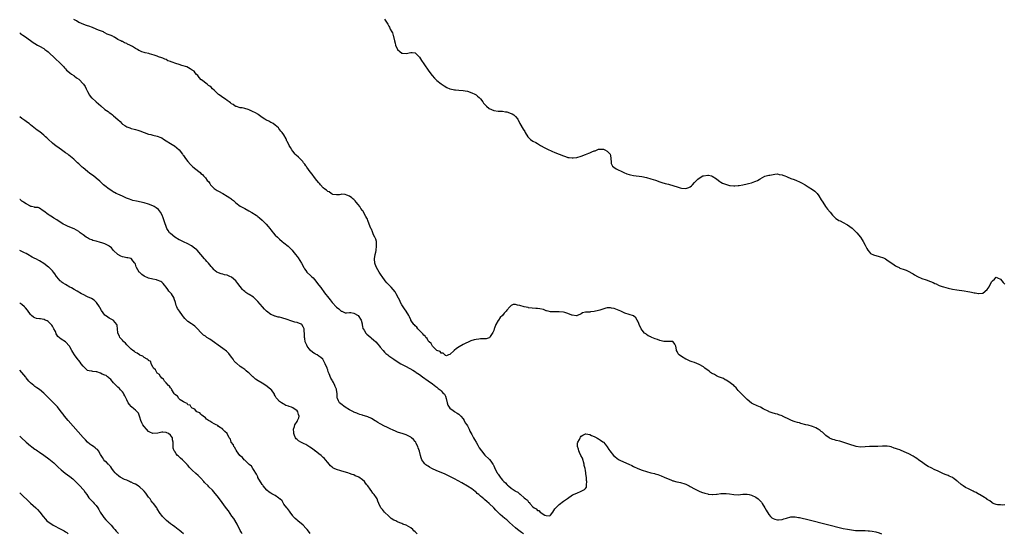
# Model space of a CAD drawing. Units: inches. Extents: x 2628000 to 2631000, y 1491000 to 1494000.
# Drawn here: x 2628000 to 2628451, y 1493371 to 1493607 of the extents above; entities that cross this region are included whole.
import ezdxf

# ---------------------------------------------------------------- set-up
doc = ezdxf.new("R2010")
doc.units = ezdxf.units.IN
doc.header["$MEASUREMENT"] = 0
doc.layers.add('LD26281491_10ft', color=111, linetype='Continuous')

msp = doc.modelspace()

# ---------------------------------------------------------------- linework, layer by layer
at = {"layer": 'LD26281491_10ft'}
for points, elevation in [([(2628451, 1493384.32), (2628449.85, 1493384.15), (2628449, 1493384.27), (2628447.61, 1493384.39), (2628447, 1493384.53), (2628445.7, 1493385), (2628445.25, 1493385.25), (2628445, 1493385.33), (2628444.1, 1493386.1), (2628443, 1493386.72), (2628442.85, 1493386.85), (2628441, 1493388.07), (2628439.42, 1493389), (2628439.17, 1493389.17), (2628439, 1493389.23), (2628437.92, 1493389.92), (2628437, 1493390.34), (2628436.58, 1493390.58), (2628434.33, 1493391.67), (2628433, 1493392.34), (2628431.92, 1493393), (2628431, 1493393.63), (2628429.42, 1493395), (2628429.21, 1493395.21), (2628429, 1493395.37), (2628427.76, 1493396.24), (2628427, 1493396.79), (2628425.53, 1493397.53), (2628425, 1493397.73), (2628424.13, 1493398.13), (2628423, 1493398.56), (2628420.17, 1493399.83), (2628419, 1493400.37), (2628417.23, 1493401.23), (2628415.91, 1493401.91), (2628414.66, 1493402.66), (2628413.5, 1493403.5), (2628411.54, 1493405), (2628411.22, 1493405.22), (2628409.99, 1493405.99), (2628409, 1493406.56), (2628407, 1493407.67), (2628405, 1493408.64), (2628403.31, 1493409.31), (2628403, 1493409.45), (2628401.81, 1493409.81), (2628401, 1493410.21), (2628400.31, 1493410.31), (2628399, 1493410.89), (2628398.88, 1493410.88), (2628398.21, 1493411), (2628397.15, 1493411.15), (2628397, 1493411.22), (2628396.76, 1493411.24), (2628395, 1493411.14), (2628392.94, 1493411.06), (2628391, 1493411.12), (2628389.06, 1493411.06), (2628387, 1493410.84), (2628385, 1493410.74), (2628383, 1493411.05), (2628381.52, 1493411.52), (2628381, 1493411.65), (2628380.09, 1493411.91), (2628376.92, 1493413), (2628375.45, 1493413.45), (2628373.84, 1493413.84), (2628373, 1493414.08), (2628372.25, 1493414.25), (2628371, 1493414.73), (2628370.82, 1493414.82), (2628370.59, 1493415), (2628369, 1493416.06), (2628368.15, 1493417), (2628367.55, 1493417.55), (2628367, 1493417.88), (2628366.42, 1493418.42), (2628365.51, 1493419), (2628365.22, 1493419.22), (2628364.44, 1493419.56), (2628363, 1493420.26), (2628361, 1493420.78), (2628359.9, 1493421), (2628357.62, 1493421.62), (2628357, 1493421.83), (2628356.05, 1493422.05), (2628355, 1493422.43), (2628354.52, 1493422.52), (2628353.31, 1493423), (2628353, 1493423.14), (2628352.67, 1493423.33), (2628349.28, 1493425), (2628349, 1493425.17), (2628347.58, 1493425.58), (2628347, 1493425.8), (2628345.96, 1493425.96), (2628344.42, 1493426.42), (2628343.15, 1493427), (2628343, 1493427.05), (2628340.36, 1493428.36), (2628339.09, 1493429), (2628337.62, 1493429.62), (2628337, 1493429.92), (2628336.24, 1493430.24), (2628334.98, 1493430.98), (2628333, 1493432.58), (2628331.77, 1493433.77), (2628331, 1493434.57), (2628330.56, 1493435), (2628329, 1493436.65), (2628327.98, 1493437.98), (2628327, 1493438.86), (2628326.94, 1493438.94), (2628326.88, 1493439), (2628324.13, 1493441), (2628323.49, 1493441.49), (2628323, 1493441.66), (2628322.19, 1493442.19), (2628319.98, 1493443), (2628319, 1493443.45), (2628318.02, 1493443.98), (2628317, 1493444.51), (2628316.7, 1493444.7), (2628316.31, 1493445), (2628315.61, 1493445.61), (2628313.64, 1493447), (2628313, 1493447.5), (2628311, 1493448.69), (2628309, 1493449.53), (2628307.87, 1493449.87), (2628307, 1493450.18), (2628305.12, 1493451), (2628305, 1493451.06), (2628303, 1493452.31), (2628301.97, 1493453), (2628301.53, 1493453.53), (2628301, 1493454.57), (2628300.74, 1493455), (2628300.64, 1493455.36), (2628300.34, 1493457), (2628299.91, 1493457.91), (2628299.17, 1493459), (2628299, 1493459.1), (2628297, 1493459.14), (2628296.88, 1493459.12), (2628295, 1493459.1), (2628294.88, 1493459.12), (2628293, 1493459.6), (2628292.02, 1493460.02), (2628291, 1493460.38), (2628289.46, 1493461), (2628289.15, 1493461.15), (2628289, 1493461.25), (2628287.79, 1493461.79), (2628287, 1493462.37), (2628286.6, 1493462.6), (2628286.09, 1493463), (2628285, 1493464.29), (2628284.5, 1493465), (2628283.56, 1493467), (2628283.4, 1493467.4), (2628283, 1493468.51), (2628282.71, 1493469), (2628282.04, 1493470.04), (2628281, 1493470.89), (2628280.94, 1493470.94), (2628279, 1493471.47), (2628277, 1493472.15), (2628275.2, 1493473), (2628272.21, 1493474.21), (2628271, 1493474.48), (2628270.55, 1493474.55), (2628269, 1493474.52), (2628268.4, 1493474.4), (2628267, 1493474), (2628265.53, 1493473.53), (2628265, 1493473.32), (2628263, 1493472.87), (2628261.27, 1493472.73), (2628261, 1493472.67), (2628259.33, 1493472.67), (2628259, 1493472.54), (2628257.69, 1493472.31), (2628257, 1493471.86), (2628256.46, 1493471.54), (2628255.18, 1493471), (2628255, 1493470.94), (2628254.96, 1493470.96), (2628253, 1493471.21), (2628252.72, 1493471.28), (2628251, 1493472), (2628249.59, 1493472.41), (2628249, 1493472.61), (2628247, 1493472.79), (2628245, 1493472.71), (2628243.22, 1493472.78), (2628243, 1493472.81), (2628242.01, 1493473), (2628241.24, 1493473.24), (2628241, 1493473.28), (2628239.75, 1493473.75), (2628238.12, 1493474.12), (2628237, 1493474.29), (2628236.35, 1493474.35), (2628233, 1493474.66), (2628232.73, 1493474.73), (2628231, 1493475), (2628229, 1493475.63), (2628227.83, 1493475.83), (2628227, 1493476.15), (2628225.91, 1493476.09), (2628225, 1493475.64), (2628224.64, 1493475.36), (2628224.44, 1493475), (2628223, 1493473.47), (2628222.68, 1493473), (2628221.8, 1493472.2), (2628220.97, 1493471), (2628219.91, 1493470.09), (2628219.19, 1493469), (2628219, 1493468.73), (2628217.91, 1493467), (2628217.33, 1493465.33), (2628217.19, 1493465), (2628217, 1493464.15), (2628216.68, 1493463.32), (2628215.43, 1493461.43), (2628215.11, 1493460.89), (2628215, 1493460.81), (2628213.54, 1493460.46), (2628213, 1493460.41), (2628211, 1493460.31), (2628210.2, 1493460.2), (2628209, 1493460.08), (2628208.12, 1493459.88), (2628206.6, 1493459.4), (2628205, 1493458.76), (2628204.52, 1493458.52), (2628203, 1493457.81), (2628201.21, 1493456.79), (2628200.03, 1493455.97), (2628198.91, 1493455.09), (2628197, 1493453.28), (2628196.34, 1493453), (2628195.34, 1493452.66), (2628195, 1493452.77), (2628194.92, 1493452.92), (2628194.62, 1493453), (2628193.82, 1493453.82), (2628193, 1493453.77), (2628192.53, 1493454.53), (2628191, 1493454.99), (2628189, 1493456.96), (2628188.32, 1493458.32), (2628187.44, 1493459), (2628187, 1493459.45), (2628186.48, 1493460.48), (2628185.94, 1493461), (2628185.64, 1493461.64), (2628185, 1493462.03), (2628184.63, 1493462.63), (2628184.21, 1493463), (2628183, 1493464.2), (2628182.27, 1493465), (2628181.79, 1493465.79), (2628181, 1493466.38), (2628180.74, 1493466.74), (2628180.51, 1493467), (2628179.12, 1493468.88), (2628179, 1493469.06), (2628178.4, 1493470.4), (2628178.09, 1493471), (2628176.95, 1493473), (2628176.2, 1493474.2), (2628175.59, 1493475), (2628175, 1493475.89), (2628174.38, 1493477), (2628173.97, 1493477.97), (2628173.47, 1493479), (2628172.34, 1493481), (2628171.85, 1493481.85), (2628170.93, 1493482.93), (2628170.03, 1493484.03), (2628169.09, 1493485), (2628168.1, 1493486.1), (2628167.33, 1493487), (2628165.89, 1493489), (2628165.55, 1493489.55), (2628164.52, 1493491), (2628163.31, 1493493), (2628162.67, 1493494.67), (2628162.53, 1493495), (2628162.41, 1493497), (2628162.76, 1493499), (2628163, 1493500.07), (2628163.15, 1493500.85), (2628163.4, 1493503), (2628163.31, 1493504.69), (2628163.28, 1493505), (2628163, 1493506.02), (2628162.72, 1493506.72), (2628162.64, 1493507), (2628162.05, 1493508.06), (2628161.69, 1493509), (2628161.48, 1493509.48), (2628161, 1493510.65), (2628160.8, 1493511), (2628160.23, 1493512.23), (2628159.93, 1493513), (2628159.33, 1493514.67), (2628159.18, 1493515.18), (2628159, 1493515.63), (2628158.5, 1493516.5), (2628157.14, 1493519), (2628157, 1493519.24), (2628156.17, 1493520.17), (2628155.68, 1493521), (2628155, 1493521.9), (2628154.1, 1493523), (2628153.56, 1493523.56), (2628153, 1493524.23), (2628152.55, 1493524.55), (2628152.08, 1493525), (2628151, 1493525.77), (2628149.76, 1493526.24), (2628149, 1493526.46), (2628147.39, 1493526.61), (2628147, 1493526.52), (2628146.43, 1493526.43), (2628145, 1493526.3), (2628143.43, 1493526.57), (2628143, 1493526.73), (2628142.56, 1493527), (2628141.72, 1493527.72), (2628141, 1493527.95), (2628140.49, 1493528.49), (2628139.76, 1493529), (2628139, 1493529.64), (2628137.74, 1493531), (2628137.41, 1493531.41), (2628137, 1493531.8), (2628136.06, 1493533), (2628135, 1493534.27), (2628133.88, 1493535.88), (2628133, 1493536.9), (2628131.49, 1493539), (2628131.3, 1493539.3), (2628131, 1493539.69), (2628130.47, 1493540.47), (2628130, 1493541), (2628129.59, 1493541.59), (2628127.59, 1493543.59), (2628126.56, 1493544.56), (2628126.13, 1493545), (2628125, 1493546.37), (2628124.52, 1493547), (2628123.98, 1493547.98), (2628123.32, 1493549), (2628122.62, 1493550.62), (2628122.37, 1493551), (2628122.04, 1493552.04), (2628121, 1493553.83), (2628120.14, 1493555), (2628119.56, 1493555.56), (2628118.7, 1493556.7), (2628118.42, 1493557), (2628117, 1493558.29), (2628116.07, 1493559), (2628115.38, 1493559.38), (2628115, 1493559.54), (2628114.05, 1493560.05), (2628113, 1493560.55), (2628112.71, 1493560.71), (2628112.3, 1493561), (2628111, 1493561.85), (2628109.2, 1493563.2), (2628109, 1493563.3), (2628107.98, 1493563.98), (2628106.61, 1493564.62), (2628105.66, 1493565), (2628105.22, 1493565.22), (2628105, 1493565.3), (2628104.55, 1493565.45), (2628103, 1493565.9), (2628101.83, 1493566.17), (2628101, 1493566.27), (2628099.23, 1493566.77), (2628099, 1493566.82), (2628098.66, 1493567), (2628097.71, 1493567.71), (2628097, 1493568.11), (2628096.55, 1493568.55), (2628095.87, 1493569), (2628095, 1493569.63), (2628094.26, 1493570.26), (2628092.94, 1493571), (2628091.82, 1493571.82), (2628091, 1493572.37), (2628090.65, 1493572.65), (2628089.64, 1493573.64), (2628089, 1493574.25), (2628088.29, 1493575), (2628087.63, 1493575.63), (2628087, 1493576.12), (2628086.48, 1493576.48), (2628085.8, 1493577), (2628083.2, 1493579), (2628083.09, 1493579.09), (2628082.1, 1493580.1), (2628081.5, 1493581), (2628081, 1493581.56), (2628080.34, 1493582.34), (2628079.83, 1493583), (2628079.33, 1493583.33), (2628079, 1493583.51), (2628078.08, 1493584.08), (2628076.52, 1493585), (2628074.3, 1493585.7), (2628073, 1493586.04), (2628071.43, 1493586.57), (2628071, 1493586.67), (2628070.25, 1493587), (2628069.28, 1493587.28), (2628069, 1493587.44), (2628067.81, 1493587.81), (2628067, 1493588.33), (2628066.48, 1493588.48), (2628065.58, 1493589), (2628065, 1493589.21), (2628063.59, 1493589.59), (2628063, 1493589.93), (2628061.59, 1493590.41), (2628059.49, 1493591), (2628059.07, 1493591.07), (2628057.44, 1493591.44), (2628057, 1493591.6), (2628055.87, 1493591.87), (2628055, 1493592.37), (2628054.5, 1493592.5), (2628053.88, 1493593), (2628053, 1493593.44), (2628051.72, 1493594.28), (2628051, 1493594.68), (2628050.49, 1493595), (2628049.41, 1493595.41), (2628049, 1493595.65), (2628047.98, 1493595.98), (2628047, 1493596.6), (2628046.69, 1493596.69), (2628046.34, 1493597), (2628045, 1493597.6), (2628043.4, 1493598.6), (2628043, 1493598.8), (2628042.67, 1493599), (2628041.45, 1493599.45), (2628041, 1493599.73), (2628040.03, 1493600.03), (2628039, 1493600.66), (2628038.74, 1493600.74), (2628038.32, 1493601), (2628037, 1493601.5), (2628036.12, 1493601.88), (2628035, 1493602.29), (2628033.35, 1493603), (2628031.59, 1493603.59), (2628031, 1493603.81), (2628030.11, 1493604.11), (2628029, 1493604.53), (2628028.65, 1493604.65), (2628027.92, 1493605), (2628027, 1493605.38), (2628025.95, 1493606.05), (2628024.75, 1493606.75)], 8020), ([(2628167, 1493606.82), (2628168.18, 1493605), (2628168.52, 1493604.52), (2628169, 1493603.63), (2628169.24, 1493603.24), (2628169.67, 1493602.33), (2628170.39, 1493601), (2628170.62, 1493600.62), (2628171, 1493599.35), (2628171.1, 1493599.1), (2628171.11, 1493598.89), (2628171.54, 1493597), (2628171.91, 1493595.91), (2628172.02, 1493595), (2628173.04, 1493593), (2628174.03, 1493592.03), (2628175, 1493591.33), (2628175.28, 1493591.28), (2628177, 1493591.09), (2628179, 1493591.62), (2628179.63, 1493591.63), (2628181, 1493591.41), (2628181.23, 1493591.23), (2628183, 1493589.4), (2628183.99, 1493587.99), (2628185, 1493586.44), (2628187.32, 1493583), (2628188.79, 1493581), (2628189.84, 1493579.84), (2628190.74, 1493579), (2628191, 1493578.78), (2628193, 1493577.24), (2628194.32, 1493576.32), (2628195.56, 1493575.56), (2628197, 1493574.91), (2628197.11, 1493574.89), (2628199, 1493574.46), (2628199.56, 1493574.44), (2628201, 1493574.31), (2628203, 1493574.19), (2628204.02, 1493573.98), (2628205, 1493573.83), (2628207, 1493573.12), (2628208.43, 1493572.43), (2628209, 1493572.12), (2628209.65, 1493571.65), (2628210.3, 1493571), (2628211, 1493570.37), (2628211.96, 1493569), (2628212.41, 1493568.41), (2628213.36, 1493567.36), (2628213.73, 1493567), (2628215, 1493565.89), (2628217, 1493564.94), (2628219, 1493564.75), (2628220.73, 1493564.73), (2628221, 1493564.76), (2628222.47, 1493564.47), (2628223, 1493564.43), (2628225, 1493563.69), (2628225.46, 1493563.46), (2628226.17, 1493563), (2628227, 1493562.25), (2628228.07, 1493561), (2628229, 1493558.98), (2628230.5, 1493556.5), (2628231.32, 1493555.32), (2628231.45, 1493555), (2628232.62, 1493553), (2628232.79, 1493552.79), (2628233, 1493552.62), (2628233.79, 1493551.79), (2628235, 1493551), (2628236.27, 1493550.27), (2628237, 1493549.89), (2628238.5, 1493549), (2628238.79, 1493548.79), (2628240.05, 1493548.05), (2628241, 1493547.61), (2628241.4, 1493547.4), (2628242.31, 1493547), (2628243, 1493546.67), (2628243.57, 1493546.43), (2628245, 1493545.79), (2628249, 1493544.18), (2628249.93, 1493543.93), (2628251, 1493543.53), (2628251.51, 1493543.51), (2628253, 1493543.28), (2628253.34, 1493543.34), (2628255, 1493543.54), (2628257, 1493544.12), (2628259, 1493544.85), (2628260.55, 1493545.45), (2628261, 1493545.64), (2628262, 1493546), (2628263, 1493546.5), (2628263.41, 1493546.59), (2628264.35, 1493547), (2628265, 1493547.23), (2628267, 1493547.29), (2628267.23, 1493547.23), (2628267.96, 1493547), (2628269, 1493546.38), (2628270.3, 1493545), (2628270.42, 1493544.42), (2628270.6, 1493543), (2628270.73, 1493541.27), (2628270.73, 1493541), (2628270.78, 1493540.78), (2628271.47, 1493539.47), (2628271.94, 1493539), (2628273, 1493538.28), (2628274.33, 1493537.67), (2628275, 1493537.34), (2628276.6, 1493536.6), (2628278.02, 1493536.02), (2628279, 1493535.71), (2628279.57, 1493535.57), (2628281, 1493535.3), (2628284.79, 1493534.79), (2628287, 1493534.33), (2628289, 1493533.77), (2628291.06, 1493533.06), (2628293, 1493532.34), (2628294.02, 1493532.02), (2628295.57, 1493531.57), (2628297, 1493531.23), (2628299.51, 1493530.5), (2628301, 1493529.96), (2628302.38, 1493529.62), (2628303, 1493529.44), (2628305, 1493529.28), (2628306.33, 1493529.67), (2628307, 1493529.96), (2628307.55, 1493530.45), (2628308.01, 1493531), (2628309, 1493531.97), (2628309.85, 1493533), (2628310.44, 1493533.56), (2628311, 1493533.98), (2628312.72, 1493535), (2628313, 1493535.12), (2628315, 1493535.37), (2628315.33, 1493535.33), (2628316.79, 1493535), (2628316.95, 1493534.95), (2628317, 1493534.93), (2628319, 1493533.64), (2628319.91, 1493533), (2628320.51, 1493532.51), (2628321, 1493532.21), (2628321.77, 1493531.77), (2628323.18, 1493531.18), (2628325, 1493530.71), (2628325.3, 1493530.7), (2628327, 1493530.52), (2628327.44, 1493530.56), (2628329, 1493530.61), (2628329.35, 1493530.65), (2628331.05, 1493530.95), (2628333, 1493531.4), (2628333.6, 1493531.6), (2628335, 1493531.93), (2628336.49, 1493532.49), (2628337, 1493532.64), (2628337.73, 1493533), (2628338.61, 1493533.39), (2628339, 1493533.67), (2628341.15, 1493534.85), (2628343, 1493535.38), (2628343.43, 1493535.43), (2628345, 1493535.74), (2628345.76, 1493535.76), (2628347, 1493535.92), (2628347.69, 1493535.69), (2628349, 1493535.56), (2628349.33, 1493535.33), (2628350.32, 1493535), (2628351, 1493534.75), (2628351.37, 1493534.63), (2628353, 1493533.92), (2628354.61, 1493533.39), (2628355.65, 1493533), (2628357, 1493532.32), (2628357.86, 1493531.86), (2628359.54, 1493531), (2628361, 1493530.03), (2628363, 1493528.78), (2628363.98, 1493527.98), (2628365.03, 1493527.03), (2628365.88, 1493525.88), (2628367, 1493524.1), (2628367.63, 1493523), (2628368.96, 1493521), (2628369.84, 1493519.84), (2628371, 1493518.35), (2628372.13, 1493517), (2628372.54, 1493516.54), (2628373, 1493516.15), (2628373.59, 1493515.59), (2628374.42, 1493515), (2628375, 1493514.67), (2628375.62, 1493514.38), (2628377, 1493513.68), (2628378.72, 1493512.72), (2628379, 1493512.59), (2628381.1, 1493511.1), (2628383, 1493509.3), (2628383.29, 1493509), (2628384.86, 1493507), (2628385.69, 1493505.69), (2628386.09, 1493505), (2628387, 1493503.27), (2628387.81, 1493501.81), (2628388.32, 1493501), (2628389, 1493500.07), (2628389.55, 1493499.55), (2628390.81, 1493498.81), (2628392.37, 1493498.37), (2628393, 1493498.23), (2628393.96, 1493497.96), (2628395, 1493497.62), (2628395.44, 1493497.44), (2628396.32, 1493497), (2628397, 1493496.64), (2628399, 1493495.22), (2628399.27, 1493495), (2628400.3, 1493494.3), (2628401, 1493493.88), (2628401.54, 1493493.54), (2628402.58, 1493493), (2628403, 1493492.84), (2628405, 1493492.12), (2628405.8, 1493491.8), (2628407, 1493491.27), (2628408.46, 1493490.46), (2628409, 1493490.11), (2628409.71, 1493489.71), (2628411, 1493488.92), (2628413, 1493488.09), (2628415, 1493487.45), (2628417, 1493486.68), (2628418.14, 1493486.14), (2628419, 1493485.76), (2628419.51, 1493485.51), (2628420.69, 1493485), (2628421, 1493484.87), (2628422.37, 1493484.37), (2628423, 1493484.16), (2628425, 1493483.62), (2628427, 1493483.2), (2628429, 1493482.87), (2628432.4, 1493482.4), (2628434.1, 1493482.1), (2628435, 1493481.9), (2628435.76, 1493481.76), (2628437, 1493481.45), (2628437.43, 1493481.43), (2628439, 1493481.09), (2628439.13, 1493481.13), (2628441, 1493481.25), (2628442.99, 1493483), (2628443.84, 1493484.16), (2628444.18, 1493485), (2628445, 1493486.69), (2628445.35, 1493487), (2628446.34, 1493487.66), (2628447, 1493488.67), (2628447.66, 1493488.34), (2628449, 1493487.79), (2628449.63, 1493487), (2628450.19, 1493486.19), (2628451, 1493485.47)], 8010), ([(2628000, 1493600.53), (2628000.33, 1493600.33), (2628001, 1493599.81), (2628001.5, 1493599.5), (2628002.16, 1493599), (2628004.96, 1493597.04), (2628006.24, 1493596.24), (2628007, 1493595.68), (2628008.19, 1493595), (2628009, 1493594.5), (2628011, 1493593.35), (2628011.5, 1493593), (2628012.35, 1493592.35), (2628013, 1493591.88), (2628013.47, 1493591.47), (2628014, 1493591), (2628015.54, 1493589.53), (2628016.11, 1493589), (2628016.55, 1493588.55), (2628018.28, 1493587), (2628019, 1493586.3), (2628020.21, 1493585), (2628020.56, 1493584.56), (2628021, 1493584.1), (2628021.5, 1493583.5), (2628022.08, 1493583), (2628023, 1493582.26), (2628023.68, 1493581.68), (2628024.76, 1493581), (2628024.91, 1493580.91), (2628025, 1493580.88), (2628026.04, 1493580.04), (2628027, 1493579.37), (2628027.19, 1493579.19), (2628029, 1493577.3), (2628029.23, 1493577), (2628029.94, 1493575.94), (2628030.41, 1493575), (2628031, 1493573.7), (2628031.97, 1493571.97), (2628032.78, 1493571), (2628032.87, 1493570.87), (2628033, 1493570.74), (2628035.01, 1493569), (2628036.02, 1493568.02), (2628037.08, 1493567.08), (2628039, 1493565.5), (2628040.48, 1493564.48), (2628041, 1493564.09), (2628041.67, 1493563.67), (2628042.49, 1493563), (2628043, 1493562.61), (2628044.92, 1493560.92), (2628045, 1493560.81), (2628045.96, 1493559.96), (2628046.76, 1493559), (2628047, 1493558.76), (2628048.07, 1493558.07), (2628049, 1493557.51), (2628050.43, 1493557), (2628051, 1493556.81), (2628052.46, 1493556.47), (2628053, 1493556.29), (2628054.03, 1493556.03), (2628055, 1493555.69), (2628057, 1493554.91), (2628059, 1493554.19), (2628060.03, 1493553.97), (2628061, 1493553.73), (2628063, 1493553.28), (2628064.58, 1493552.58), (2628065, 1493552.41), (2628065.85, 1493551.85), (2628067, 1493551.16), (2628069, 1493549.85), (2628070.54, 1493549), (2628070.81, 1493548.81), (2628071.93, 1493547.93), (2628072.95, 1493547), (2628074.49, 1493545), (2628074.69, 1493544.69), (2628075, 1493544.32), (2628075.53, 1493543.53), (2628075.97, 1493543), (2628077, 1493541.68), (2628078.23, 1493540.23), (2628079.24, 1493539.24), (2628082.01, 1493537), (2628082.58, 1493536.58), (2628083, 1493536.16), (2628083.62, 1493535.62), (2628084.15, 1493535), (2628085, 1493534.08), (2628085.84, 1493533), (2628086.4, 1493532.4), (2628087, 1493531.51), (2628087.4, 1493531), (2628089, 1493529.34), (2628089.42, 1493529), (2628090.37, 1493528.37), (2628091, 1493527.99), (2628093, 1493526.92), (2628095, 1493525.79), (2628096.22, 1493525), (2628096.68, 1493524.68), (2628097, 1493524.37), (2628097.81, 1493523.81), (2628098.66, 1493523), (2628099, 1493522.7), (2628101, 1493521.21), (2628101.3, 1493521), (2628102.39, 1493520.39), (2628103, 1493520.07), (2628104.87, 1493519), (2628106.28, 1493518.28), (2628108.22, 1493517), (2628108.7, 1493516.7), (2628109, 1493516.43), (2628109.81, 1493515.81), (2628111, 1493514.72), (2628112.86, 1493512.86), (2628113.81, 1493511.81), (2628114.48, 1493511), (2628115, 1493510.3), (2628115.58, 1493509.58), (2628116.09, 1493509), (2628117, 1493507.92), (2628117.96, 1493507), (2628118.51, 1493506.51), (2628119, 1493506.05), (2628120.19, 1493505), (2628121, 1493504.37), (2628122.85, 1493502.85), (2628123, 1493502.69), (2628123.88, 1493501.88), (2628124.67, 1493501), (2628125, 1493500.62), (2628126.26, 1493499), (2628127, 1493498.09), (2628127.45, 1493497.46), (2628129.02, 1493495), (2628130.12, 1493493), (2628130.45, 1493492.45), (2628131, 1493491.66), (2628131.52, 1493491), (2628133.31, 1493489.31), (2628133.58, 1493489), (2628134.3, 1493488.31), (2628135, 1493487.53), (2628137, 1493485.01), (2628137.83, 1493483.83), (2628138.46, 1493483), (2628139, 1493482.32), (2628139.53, 1493481.53), (2628141.48, 1493479), (2628142.19, 1493478.19), (2628143, 1493477.1), (2628145, 1493474.95), (2628146.13, 1493474.13), (2628147, 1493473.16), (2628147.12, 1493473.12), (2628147.42, 1493473), (2628149, 1493472.29), (2628149.63, 1493472.37), (2628151, 1493472.44), (2628151.58, 1493472.42), (2628153, 1493472.16), (2628155, 1493471.01), (2628156.28, 1493469), (2628156.73, 1493467.27), (2628156.81, 1493466.81), (2628157, 1493466.09), (2628157.17, 1493465.17), (2628157.25, 1493465), (2628157.72, 1493464.28), (2628158.49, 1493463), (2628159, 1493462.47), (2628159.77, 1493461.77), (2628160.72, 1493461), (2628161, 1493460.76), (2628161.99, 1493459.99), (2628163, 1493459.01), (2628163.92, 1493457.92), (2628164.65, 1493457), (2628165, 1493456.62), (2628166.35, 1493455), (2628167, 1493454.34), (2628167.69, 1493453.69), (2628168.49, 1493453), (2628169, 1493452.6), (2628169.92, 1493451.92), (2628171.23, 1493451), (2628172.32, 1493450.32), (2628174.53, 1493449), (2628177, 1493447.64), (2628179.97, 1493445.97), (2628181.22, 1493445.22), (2628181.54, 1493445), (2628183, 1493444.06), (2628184.42, 1493443), (2628187.07, 1493441.07), (2628189, 1493439.76), (2628190.57, 1493438.57), (2628191, 1493438.3), (2628191.58, 1493437.58), (2628192.5, 1493437), (2628193, 1493436.6), (2628193.67, 1493435.67), (2628194.51, 1493435), (2628194.7, 1493434.7), (2628195, 1493434.06), (2628195.32, 1493433), (2628195.64, 1493431), (2628196.01, 1493430.01), (2628196.61, 1493429), (2628197, 1493428.59), (2628198.4, 1493427.6), (2628199, 1493427.13), (2628199.24, 1493427), (2628200.3, 1493426.3), (2628201, 1493425.9), (2628201.47, 1493425.47), (2628201.97, 1493425), (2628203, 1493423.73), (2628203.43, 1493423), (2628203.94, 1493421.94), (2628204.66, 1493421), (2628205, 1493420.47), (2628205.77, 1493419), (2628206.13, 1493418.13), (2628207, 1493416.54), (2628207.76, 1493415), (2628208.19, 1493414.19), (2628209, 1493412.97), (2628209.72, 1493411.72), (2628210.41, 1493410.41), (2628211.35, 1493409), (2628213, 1493407.06), (2628215, 1493405.18), (2628215.11, 1493405.11), (2628215.63, 1493404.37), (2628216.65, 1493403), (2628216.77, 1493402.77), (2628217, 1493402.25), (2628217.43, 1493401.43), (2628217.58, 1493401), (2628218.55, 1493399), (2628218.72, 1493398.72), (2628219, 1493398.3), (2628219.95, 1493397), (2628220.43, 1493396.43), (2628221, 1493395.69), (2628221.65, 1493395), (2628222.35, 1493394.35), (2628223, 1493393.63), (2628223.4, 1493393.4), (2628223.74, 1493393), (2628225, 1493392.02), (2628226.45, 1493391), (2628226.79, 1493390.79), (2628227, 1493390.62), (2628228.1, 1493390.1), (2628229, 1493389.22), (2628229.17, 1493389.17), (2628229.29, 1493389), (2628231, 1493387.49), (2628231.54, 1493387), (2628232.41, 1493386.41), (2628233, 1493385.5), (2628233.36, 1493385.36), (2628233.54, 1493385), (2628235, 1493383.4), (2628235.48, 1493383), (2628236.48, 1493382.48), (2628237, 1493381.74), (2628237.67, 1493381.67), (2628238.22, 1493381), (2628240.36, 1493379.64), (2628241, 1493379.51), (2628242.7, 1493379.3), (2628243, 1493379.59), (2628244.06, 1493381), (2628245, 1493382.48), (2628245.44, 1493383), (2628246.22, 1493383.78), (2628247, 1493384.49), (2628249, 1493386.04), (2628250.72, 1493387.28), (2628253.15, 1493388.85), (2628255, 1493389.74), (2628257, 1493390.54), (2628257.93, 1493391), (2628258.63, 1493391.37), (2628259, 1493391.76), (2628259.51, 1493392.49), (2628259.53, 1493393), (2628259.42, 1493393.42), (2628259.63, 1493395), (2628259.47, 1493395.47), (2628259.44, 1493397), (2628259.34, 1493397.34), (2628259.18, 1493399), (2628259, 1493400.06), (2628258.82, 1493401), (2628258.42, 1493402.42), (2628258.37, 1493403), (2628257.63, 1493405.63), (2628256.96, 1493406.96), (2628256.36, 1493408.36), (2628256.05, 1493409), (2628255.89, 1493409.89), (2628255.39, 1493411), (2628255.39, 1493412.61), (2628255.51, 1493413), (2628256.22, 1493414.22), (2628256.62, 1493415), (2628256.74, 1493415.26), (2628257, 1493415.71), (2628257.8, 1493416.2), (2628259, 1493416.87), (2628259.14, 1493416.86), (2628261, 1493416.49), (2628261.84, 1493416.16), (2628263, 1493415.59), (2628264.15, 1493415), (2628264.7, 1493414.7), (2628265, 1493414.57), (2628265.93, 1493413.93), (2628267, 1493413.24), (2628267.3, 1493413), (2628268.11, 1493412.11), (2628268.93, 1493410.93), (2628269.73, 1493409.73), (2628270.13, 1493409), (2628271.85, 1493407), (2628272.45, 1493406.45), (2628273.57, 1493405.57), (2628274.48, 1493405), (2628275, 1493404.71), (2628278.94, 1493402.94), (2628280.29, 1493402.29), (2628281, 1493401.93), (2628283, 1493400.99), (2628285, 1493400.27), (2628287, 1493399.59), (2628289, 1493399.02), (2628290.62, 1493398.62), (2628291, 1493398.5), (2628292.19, 1493398.19), (2628293.65, 1493397.65), (2628295.01, 1493397), (2628298.44, 1493395.56), (2628299, 1493395.36), (2628299.3, 1493395.3), (2628300.3, 1493395), (2628300.87, 1493394.87), (2628301, 1493394.81), (2628302.54, 1493394.54), (2628303, 1493394.38), (2628304.09, 1493394.09), (2628305, 1493393.73), (2628305.52, 1493393.52), (2628306.53, 1493393), (2628307, 1493392.75), (2628309, 1493391.61), (2628310.14, 1493391), (2628311, 1493390.6), (2628312.14, 1493390.14), (2628313.63, 1493389.63), (2628315, 1493389.31), (2628315.26, 1493389.26), (2628317, 1493389.12), (2628317.12, 1493389.12), (2628319, 1493389.27), (2628319.27, 1493389.27), (2628321, 1493389.5), (2628321.46, 1493389.46), (2628323, 1493389.53), (2628323.45, 1493389.45), (2628325, 1493389.3), (2628327, 1493389.02), (2628329, 1493388.98), (2628331, 1493389.16), (2628333, 1493389.2), (2628334.01, 1493389), (2628335, 1493388.75), (2628337, 1493387.76), (2628338.12, 1493387), (2628338.59, 1493386.59), (2628339, 1493386.16), (2628339.55, 1493385.55), (2628339.91, 1493385), (2628341.15, 1493383), (2628341.81, 1493381.81), (2628343, 1493379.85), (2628343.78, 1493379), (2628344.4, 1493378.4), (2628345, 1493378.01), (2628345.73, 1493377.73), (2628347, 1493377.41), (2628347.44, 1493377.44), (2628349, 1493377.6), (2628349.9, 1493377.9), (2628351, 1493378.29), (2628353, 1493378.83), (2628354.82, 1493378.82), (2628355, 1493378.83), (2628356.53, 1493378.53), (2628357, 1493378.47), (2628361.4, 1493377.4), (2628377, 1493373.55), (2628379, 1493373.11), (2628380.81, 1493372.81), (2628382.63, 1493372.63), (2628384.56, 1493372.56), (2628387, 1493372.51), (2628388.45, 1493372.45), (2628389, 1493372.41), (2628390.28, 1493372.28), (2628391.95, 1493371.95), (2628393.45, 1493371.45), (2628394.49, 1493371)], 8030), ([(2628230.66, 1493371), (2628229.71, 1493371.71), (2628228.55, 1493372.55), (2628227.95, 1493373), (2628227, 1493373.81), (2628224.25, 1493376.25), (2628223.47, 1493377), (2628223, 1493377.4), (2628222.1, 1493378.1), (2628221.06, 1493379), (2628219.92, 1493379.92), (2628218.87, 1493381), (2628217.94, 1493381.94), (2628217.03, 1493383), (2628215, 1493384.96), (2628213.87, 1493385.87), (2628213, 1493386.67), (2628212.8, 1493386.8), (2628212.55, 1493387), (2628211, 1493388.31), (2628210.59, 1493388.59), (2628210.13, 1493389), (2628209.51, 1493389.51), (2628209, 1493390.07), (2628208.46, 1493390.46), (2628207, 1493391.69), (2628205, 1493392.93), (2628202.37, 1493394.37), (2628199, 1493396.17), (2628197.5, 1493397), (2628194.47, 1493398.47), (2628191, 1493399.94), (2628188.67, 1493401), (2628187.61, 1493401.61), (2628187, 1493402), (2628186.38, 1493402.38), (2628185.54, 1493403), (2628185.27, 1493403.27), (2628185, 1493403.68), (2628184.18, 1493405), (2628183.84, 1493405.84), (2628183.55, 1493407), (2628183, 1493408.94), (2628182.49, 1493410.49), (2628182.29, 1493411), (2628181.56, 1493412.44), (2628181.31, 1493413), (2628181.19, 1493413.19), (2628181, 1493413.38), (2628180.25, 1493414.25), (2628179.38, 1493415), (2628179, 1493415.28), (2628178.4, 1493415.6), (2628177, 1493416.41), (2628175.05, 1493417.05), (2628173.49, 1493417.49), (2628173, 1493417.59), (2628172.02, 1493418.03), (2628171, 1493418.46), (2628170.65, 1493418.65), (2628169.94, 1493419), (2628169.34, 1493419.34), (2628168.1, 1493419.9), (2628167, 1493420.43), (2628165, 1493421.45), (2628164.01, 1493422.01), (2628163, 1493422.63), (2628162.75, 1493422.75), (2628161, 1493423.81), (2628159.39, 1493424.61), (2628159, 1493424.79), (2628157.31, 1493425.31), (2628157, 1493425.42), (2628155.79, 1493425.79), (2628155, 1493425.96), (2628154.35, 1493426.35), (2628153, 1493426.8), (2628152.89, 1493426.89), (2628151, 1493427.88), (2628149, 1493429), (2628147, 1493430.55), (2628146.46, 1493431), (2628146, 1493432), (2628145.49, 1493433), (2628145.4, 1493433.4), (2628145.35, 1493435), (2628145.27, 1493435.27), (2628145.11, 1493437), (2628145, 1493437.34), (2628144.48, 1493438.48), (2628144.34, 1493439), (2628143.62, 1493440.38), (2628143.16, 1493441.16), (2628143, 1493441.5), (2628142.4, 1493442.4), (2628141.72, 1493444.28), (2628141.28, 1493445.28), (2628141, 1493446.16), (2628140.78, 1493446.78), (2628140.71, 1493447), (2628139.91, 1493449), (2628139.6, 1493449.6), (2628139, 1493450.69), (2628138.74, 1493451), (2628137.82, 1493451.82), (2628137, 1493452.51), (2628136.18, 1493453), (2628135.39, 1493453.39), (2628135, 1493453.67), (2628134.14, 1493454.14), (2628133, 1493455.21), (2628131.64, 1493457), (2628131.41, 1493457.41), (2628131, 1493458.46), (2628130.75, 1493459), (2628130.48, 1493460.48), (2628130.36, 1493461), (2628130.4, 1493462.4), (2628130.39, 1493463), (2628130.3, 1493463.7), (2628130.21, 1493465), (2628129.84, 1493465.84), (2628129.14, 1493467), (2628129.08, 1493467.08), (2628129, 1493467.13), (2628128.82, 1493467.18), (2628127, 1493467.89), (2628125.93, 1493468.07), (2628125, 1493468.33), (2628121.53, 1493469.53), (2628121, 1493469.68), (2628119.96, 1493469.96), (2628119, 1493470.25), (2628118.35, 1493470.36), (2628117, 1493470.74), (2628116.77, 1493470.77), (2628116.16, 1493471), (2628115, 1493471.51), (2628113, 1493473.03), (2628112.05, 1493474.05), (2628111.12, 1493475), (2628109, 1493477.44), (2628107.5, 1493479), (2628107, 1493479.42), (2628105, 1493480.68), (2628104.45, 1493481), (2628103.56, 1493481.56), (2628103, 1493482.06), (2628102.46, 1493482.46), (2628101.97, 1493483), (2628099.81, 1493485.81), (2628099, 1493486.91), (2628098.92, 1493487), (2628097, 1493488.57), (2628096.22, 1493489), (2628095.35, 1493489.35), (2628095, 1493489.54), (2628093.75, 1493489.75), (2628093, 1493490.03), (2628092.18, 1493490.18), (2628091, 1493490.55), (2628090.25, 1493491), (2628089.52, 1493491.52), (2628089, 1493491.94), (2628088.05, 1493493), (2628087.6, 1493493.6), (2628087, 1493494.22), (2628086.37, 1493495), (2628085.75, 1493495.75), (2628085, 1493496.52), (2628084.57, 1493497), (2628083, 1493499), (2628081.28, 1493501), (2628081.13, 1493501.13), (2628079.99, 1493501.99), (2628078.58, 1493503), (2628077, 1493503.9), (2628075, 1493504.88), (2628073.54, 1493505.54), (2628073, 1493505.81), (2628071, 1493506.94), (2628069, 1493508.59), (2628068.63, 1493509), (2628067.97, 1493509.97), (2628067.34, 1493511), (2628067, 1493511.86), (2628066.42, 1493513.58), (2628065.76, 1493515.77), (2628065.2, 1493517), (2628064.45, 1493518.46), (2628063.57, 1493519.57), (2628062.44, 1493520.44), (2628061.54, 1493521), (2628061, 1493521.28), (2628059, 1493522.14), (2628057, 1493522.74), (2628053.44, 1493523.44), (2628051.82, 1493523.82), (2628050.31, 1493524.31), (2628048.91, 1493524.91), (2628047, 1493525.79), (2628045, 1493526.6), (2628044.13, 1493527), (2628043.38, 1493527.38), (2628043, 1493527.6), (2628042.16, 1493528.16), (2628041, 1493528.89), (2628039, 1493530.5), (2628038.41, 1493531), (2628036.62, 1493532.62), (2628035, 1493534.01), (2628033.74, 1493535), (2628032.14, 1493536.14), (2628031, 1493537.03), (2628029, 1493538.7), (2628028.62, 1493539), (2628027.78, 1493539.78), (2628027, 1493540.56), (2628026.48, 1493541), (2628024.72, 1493542.72), (2628022.54, 1493544.54), (2628021.97, 1493545), (2628021, 1493545.67), (2628019.16, 1493547), (2628017, 1493548.51), (2628016.73, 1493548.72), (2628015, 1493550.1), (2628013, 1493551.9), (2628012.43, 1493552.43), (2628011.79, 1493553), (2628011, 1493553.68), (2628009.18, 1493555.18), (2628008.07, 1493556.07), (2628005, 1493558.46), (2628004.28, 1493559), (2628003.57, 1493559.57), (2628002.41, 1493560.41), (2628001.51, 1493561), (2628001, 1493561.35), (2628000.08, 1493562.08), (2628000, 1493562.15)], 8040), ([(2628182, 1493371), (2628181.47, 1493371.47), (2628181, 1493371.99), (2628180.45, 1493372.45), (2628179.94, 1493373), (2628179, 1493373.8), (2628177, 1493374.97), (2628175.48, 1493375.48), (2628175, 1493375.7), (2628174.03, 1493376.03), (2628173, 1493376.56), (2628172.69, 1493376.69), (2628172.16, 1493377), (2628171.36, 1493377.36), (2628170.12, 1493378.12), (2628169, 1493379.11), (2628167.09, 1493381), (2628166.11, 1493382.11), (2628165.4, 1493383), (2628164.38, 1493385), (2628164.02, 1493386.02), (2628163.62, 1493387), (2628163, 1493388.03), (2628162.59, 1493388.59), (2628162.36, 1493389), (2628161.65, 1493389.65), (2628160.86, 1493390.86), (2628160.82, 1493391), (2628160.5, 1493391.5), (2628159.44, 1493393), (2628159.22, 1493393.22), (2628159, 1493393.5), (2628158.3, 1493394.3), (2628157.81, 1493395), (2628157, 1493395.75), (2628155.23, 1493397), (2628155, 1493397.13), (2628153.66, 1493397.66), (2628153, 1493398), (2628152.24, 1493398.24), (2628151, 1493398.73), (2628150.2, 1493399), (2628148.6, 1493399.4), (2628147, 1493399.83), (2628145, 1493400.47), (2628143.96, 1493401), (2628143.34, 1493401.34), (2628143, 1493401.61), (2628142.26, 1493402.26), (2628141, 1493403.72), (2628139.98, 1493405), (2628139.53, 1493405.53), (2628139, 1493406.03), (2628138.53, 1493406.53), (2628137.97, 1493407), (2628137, 1493407.76), (2628135.24, 1493409), (2628135.12, 1493409.12), (2628135, 1493409.19), (2628134, 1493410), (2628132.76, 1493410.76), (2628132.32, 1493411), (2628131, 1493411.9), (2628130.26, 1493412.26), (2628129, 1493412.86), (2628128.64, 1493413), (2628127.65, 1493413.65), (2628127, 1493414.27), (2628126.57, 1493414.57), (2628126.26, 1493415), (2628125.85, 1493416.15), (2628125.52, 1493417), (2628125.51, 1493417.51), (2628125.4, 1493419), (2628125.76, 1493420.24), (2628126.03, 1493421), (2628127, 1493422.57), (2628127.24, 1493423), (2628127.75, 1493424.25), (2628127.92, 1493425), (2628127.66, 1493425.66), (2628127.34, 1493427), (2628127, 1493427.33), (2628125, 1493428.74), (2628124.51, 1493429), (2628123.37, 1493429.37), (2628123, 1493429.55), (2628121.88, 1493429.88), (2628121, 1493430.41), (2628120.55, 1493430.55), (2628119.92, 1493431), (2628119, 1493431.71), (2628117.74, 1493433), (2628117.39, 1493433.39), (2628117, 1493434.25), (2628116.7, 1493434.7), (2628116.6, 1493435), (2628115.21, 1493437), (2628115, 1493437.19), (2628114, 1493438), (2628112.64, 1493439), (2628111, 1493440), (2628109.17, 1493441.17), (2628107.98, 1493441.98), (2628107, 1493442.82), (2628106.9, 1493442.9), (2628106.8, 1493443), (2628105.82, 1493443.82), (2628105, 1493444.69), (2628104.67, 1493445), (2628103.72, 1493445.72), (2628103, 1493446.4), (2628102.6, 1493446.6), (2628102.15, 1493447), (2628101, 1493447.78), (2628099.19, 1493449.19), (2628099, 1493449.4), (2628098.2, 1493450.2), (2628097.68, 1493451), (2628097, 1493451.97), (2628095.68, 1493453.68), (2628095, 1493454.37), (2628094.67, 1493454.67), (2628093, 1493455.98), (2628087, 1493460.18), (2628085.75, 1493461), (2628085.31, 1493461.31), (2628085, 1493461.56), (2628084.13, 1493462.13), (2628083.3, 1493463), (2628083, 1493463.28), (2628081.47, 1493465), (2628081, 1493465.46), (2628080.12, 1493466.12), (2628079.15, 1493467), (2628079, 1493467.11), (2628078.67, 1493467.33), (2628077, 1493468.34), (2628075.63, 1493469.63), (2628075, 1493470.4), (2628074.57, 1493471), (2628073.1, 1493473), (2628072.29, 1493474.29), (2628071.97, 1493475), (2628071.69, 1493475.69), (2628071.33, 1493477), (2628070.73, 1493478.73), (2628070.65, 1493479), (2628069.43, 1493481), (2628069, 1493481.52), (2628068.3, 1493482.3), (2628067.83, 1493483), (2628067, 1493484.13), (2628066.25, 1493485), (2628065.7, 1493485.7), (2628065, 1493486.37), (2628064.61, 1493486.61), (2628063, 1493487.33), (2628062.6, 1493487.4), (2628061, 1493487.72), (2628059, 1493488.18), (2628057, 1493489.03), (2628055.9, 1493489.9), (2628055, 1493490.72), (2628054.72, 1493491), (2628053.55, 1493493), (2628053.4, 1493493.4), (2628053, 1493494.53), (2628052.87, 1493494.87), (2628052.77, 1493495), (2628051.83, 1493496.17), (2628051.21, 1493497), (2628051.1, 1493497.1), (2628051, 1493497.15), (2628049.54, 1493497.54), (2628049, 1493497.56), (2628047.86, 1493497.86), (2628047, 1493497.94), (2628046.32, 1493498.32), (2628045, 1493498.95), (2628043, 1493500.93), (2628042.05, 1493502.05), (2628040.92, 1493502.92), (2628040.79, 1493503), (2628039, 1493503.96), (2628037.66, 1493504.34), (2628037, 1493504.58), (2628035, 1493505.07), (2628033.49, 1493505.49), (2628033, 1493505.68), (2628032.01, 1493506.01), (2628031, 1493506.65), (2628030.75, 1493506.75), (2628030.45, 1493507), (2628029, 1493508.06), (2628027.67, 1493509), (2628027, 1493509.55), (2628025, 1493510.73), (2628023, 1493511.56), (2628021.95, 1493511.95), (2628021, 1493512.41), (2628020.59, 1493512.59), (2628019.92, 1493513), (2628017, 1493514.93), (2628015.7, 1493515.7), (2628015, 1493516.13), (2628013.44, 1493517), (2628013, 1493517.31), (2628011, 1493518.84), (2628010.68, 1493519), (2628009, 1493520.25), (2628008.53, 1493520.53), (2628007, 1493520.62), (2628006.78, 1493520.78), (2628005.34, 1493521), (2628005, 1493521.07), (2628004.89, 1493521.11), (2628003, 1493522.19), (2628001.68, 1493523), (2628001.32, 1493523.32), (2628001, 1493523.43), (2628000.16, 1493524.16), (2628000, 1493524.25)], 8050), ([(2628133, 1493371.21), (2628132.21, 1493372.21), (2628131.61, 1493373), (2628131, 1493373.7), (2628129.8, 1493375), (2628127.36, 1493377), (2628127.17, 1493377.17), (2628127, 1493377.27), (2628126.12, 1493378.12), (2628125.25, 1493379), (2628125, 1493379.28), (2628123.76, 1493381), (2628123.48, 1493381.48), (2628123, 1493381.97), (2628122.59, 1493382.59), (2628122.28, 1493383), (2628121, 1493384.66), (2628120.76, 1493385), (2628120.11, 1493386.11), (2628119.11, 1493387), (2628119, 1493387.12), (2628118.67, 1493387.33), (2628117, 1493388.58), (2628116.02, 1493389), (2628115.42, 1493389.42), (2628115, 1493389.62), (2628114.18, 1493390.18), (2628113.07, 1493391), (2628111.45, 1493393), (2628111.29, 1493393.29), (2628111, 1493393.59), (2628109.09, 1493396.91), (2628109, 1493397.08), (2628108.44, 1493398.44), (2628107, 1493400.56), (2628106.68, 1493401), (2628106.08, 1493402.08), (2628105, 1493402.83), (2628104.92, 1493402.92), (2628104.83, 1493403), (2628103, 1493404.77), (2628102.74, 1493405), (2628102.04, 1493406.04), (2628101, 1493406.78), (2628100.9, 1493406.9), (2628100.77, 1493407), (2628099.95, 1493408.05), (2628099.29, 1493409), (2628099.22, 1493409.22), (2628099, 1493409.5), (2628098.56, 1493410.56), (2628098.07, 1493411), (2628097.81, 1493411.81), (2628096.88, 1493413), (2628096.48, 1493414.48), (2628095.91, 1493415), (2628095.04, 1493417), (2628095, 1493417.06), (2628093.9, 1493417.9), (2628093, 1493418.9), (2628092.97, 1493418.97), (2628091, 1493420.2), (2628090.65, 1493420.65), (2628089.99, 1493421), (2628089, 1493421.45), (2628088.03, 1493422.03), (2628087, 1493422.6), (2628086.77, 1493422.77), (2628086.4, 1493423), (2628085.59, 1493423.59), (2628085, 1493424.14), (2628083.93, 1493425), (2628083.46, 1493425.46), (2628083, 1493425.85), (2628082.43, 1493426.43), (2628081.13, 1493427), (2628081, 1493427.12), (2628080.11, 1493428.11), (2628079, 1493428.59), (2628078.53, 1493429), (2628077.99, 1493429.99), (2628077, 1493430.2), (2628076.71, 1493430.71), (2628075.94, 1493431), (2628075, 1493431.59), (2628073.53, 1493432.47), (2628072.85, 1493433), (2628072.18, 1493434.18), (2628071, 1493434.89), (2628070.92, 1493435), (2628070.68, 1493435.32), (2628069.66, 1493437), (2628069.49, 1493437.49), (2628069, 1493437.86), (2628068.63, 1493438.63), (2628068.17, 1493439), (2628067, 1493440.26), (2628066.36, 1493441), (2628065.86, 1493441.86), (2628065, 1493442.37), (2628064.77, 1493442.77), (2628064.52, 1493443), (2628064.02, 1493444.02), (2628063, 1493444.68), (2628062.75, 1493445), (2628062.25, 1493446.25), (2628061.3, 1493447), (2628061, 1493447.48), (2628060.12, 1493449), (2628060.04, 1493450.04), (2628059, 1493450.45), (2628058.81, 1493450.81), (2628058.43, 1493451), (2628057, 1493451.9), (2628056.45, 1493452.45), (2628055, 1493452.87), (2628054.78, 1493453), (2628053.8, 1493453.8), (2628053, 1493454.14), (2628052.52, 1493454.53), (2628051.83, 1493455), (2628051, 1493455.71), (2628049.65, 1493457), (2628049.36, 1493457.36), (2628049, 1493457.66), (2628048.37, 1493458.37), (2628047.65, 1493459), (2628047.37, 1493459.37), (2628047, 1493459.72), (2628045.89, 1493461), (2628045.62, 1493461.62), (2628044.91, 1493463), (2628044.88, 1493463.12), (2628044.74, 1493465), (2628044.55, 1493466.55), (2628044.44, 1493467), (2628043, 1493468.79), (2628042.73, 1493469), (2628041.57, 1493469.57), (2628041, 1493469.93), (2628040.28, 1493470.28), (2628039.3, 1493471), (2628039, 1493471.26), (2628037.39, 1493473.39), (2628036.67, 1493474.67), (2628036.51, 1493475), (2628035.19, 1493477), (2628035, 1493477.22), (2628034.11, 1493478.11), (2628032.86, 1493478.86), (2628031, 1493479.69), (2628029, 1493480.67), (2628028.37, 1493481), (2628027.49, 1493481.49), (2628027, 1493481.82), (2628026.25, 1493482.25), (2628024.91, 1493483), (2628023.73, 1493483.73), (2628023, 1493484.09), (2628021, 1493485.21), (2628019.95, 1493485.95), (2628019, 1493486.57), (2628018.77, 1493486.77), (2628018.54, 1493487), (2628017, 1493488.77), (2628016.83, 1493489), (2628016.1, 1493490.1), (2628015.45, 1493491), (2628015, 1493491.51), (2628013.57, 1493493), (2628013.26, 1493493.26), (2628011, 1493494.92), (2628009, 1493496.1), (2628007.32, 1493497), (2628007, 1493497.19), (2628005.78, 1493497.78), (2628005, 1493498.29), (2628004.5, 1493498.5), (2628003.71, 1493499), (2628003, 1493499.42), (2628002.15, 1493499.85), (2628001, 1493500.41), (2628000, 1493500.81)], 8060), ([(2628101.87, 1493371), (2628101.57, 1493371.57), (2628101, 1493372.61), (2628099.53, 1493375.53), (2628097.99, 1493377.99), (2628097.19, 1493379.19), (2628095.54, 1493381.54), (2628094.7, 1493382.7), (2628091.54, 1493387), (2628090.44, 1493388.44), (2628089.55, 1493389.55), (2628088.27, 1493391), (2628086.62, 1493392.62), (2628086.26, 1493393), (2628084.62, 1493394.62), (2628084.32, 1493395), (2628083, 1493396.48), (2628082.5, 1493397), (2628081.73, 1493397.73), (2628080.66, 1493398.66), (2628079, 1493400.21), (2628078.21, 1493401), (2628077.63, 1493401.63), (2628077, 1493402.44), (2628076.72, 1493402.72), (2628076.5, 1493403), (2628075, 1493404.55), (2628074.52, 1493405), (2628073.66, 1493405.66), (2628073, 1493406.35), (2628072.63, 1493406.63), (2628072.31, 1493407), (2628071.62, 1493407.62), (2628071, 1493408.7), (2628070.79, 1493409), (2628070.28, 1493410.28), (2628070.22, 1493411), (2628070.27, 1493411.73), (2628070.21, 1493413), (2628070.03, 1493414.03), (2628069.89, 1493415), (2628069, 1493416.32), (2628068.08, 1493417), (2628067.34, 1493417.34), (2628067, 1493417.53), (2628065.57, 1493417.57), (2628065, 1493417.65), (2628063.21, 1493417.21), (2628061, 1493416.95), (2628059.63, 1493417.63), (2628059, 1493417.99), (2628058.01, 1493419), (2628057, 1493420.2), (2628056.39, 1493421), (2628055.96, 1493421.96), (2628055.41, 1493423), (2628055, 1493424.54), (2628054.85, 1493425), (2628054.33, 1493426.33), (2628053.8, 1493427), (2628053, 1493427.73), (2628052.3, 1493428.3), (2628051.17, 1493429.17), (2628051, 1493429.33), (2628050.22, 1493430.22), (2628049.71, 1493431), (2628049, 1493432.38), (2628048.71, 1493433), (2628048.21, 1493434.21), (2628047.71, 1493435), (2628047.48, 1493435.48), (2628047, 1493436.11), (2628046.16, 1493437), (2628045.63, 1493437.63), (2628045, 1493438.21), (2628044.6, 1493438.6), (2628044.14, 1493439), (2628043, 1493440.3), (2628042.31, 1493441), (2628041.76, 1493441.76), (2628041, 1493442.38), (2628040.7, 1493442.7), (2628040.22, 1493443), (2628039.52, 1493443.52), (2628039, 1493443.69), (2628037.76, 1493444.24), (2628037, 1493444.66), (2628035.25, 1493445.25), (2628035, 1493445.31), (2628033.44, 1493445.44), (2628033, 1493445.5), (2628031.74, 1493445.74), (2628031, 1493445.95), (2628030.46, 1493446.46), (2628029, 1493447.86), (2628028.2, 1493449), (2628027.69, 1493449.69), (2628027, 1493450.47), (2628026.77, 1493450.77), (2628025.13, 1493453), (2628024.28, 1493454.28), (2628023.9, 1493455), (2628023, 1493456.75), (2628022.83, 1493457), (2628021, 1493458.95), (2628019, 1493460.25), (2628017.47, 1493461.47), (2628017, 1493462.27), (2628016.69, 1493462.69), (2628016.33, 1493463.67), (2628015.69, 1493465), (2628015, 1493466.24), (2628014.7, 1493466.7), (2628014.48, 1493467), (2628013, 1493468.36), (2628012.59, 1493468.59), (2628011.65, 1493469), (2628011.21, 1493469.21), (2628011, 1493469.29), (2628009.51, 1493469.51), (2628009, 1493469.61), (2628007.76, 1493469.76), (2628007, 1493469.98), (2628006.36, 1493470.36), (2628005.48, 1493471), (2628005, 1493471.46), (2628003.52, 1493473.52), (2628002.62, 1493474.62), (2628002.26, 1493475), (2628001, 1493476.12), (2628000.49, 1493476.49), (2628000, 1493476.8)], 8070), ([(2628074.94, 1493371), (2628073.94, 1493371.94), (2628073, 1493372.72), (2628072.61, 1493373), (2628071, 1493374.26), (2628069.92, 1493375), (2628069, 1493375.67), (2628067.18, 1493377.18), (2628067, 1493377.34), (2628066.18, 1493378.18), (2628065.41, 1493379), (2628065, 1493379.51), (2628064.37, 1493380.37), (2628063, 1493382.52), (2628062.72, 1493383), (2628061.22, 1493385), (2628061, 1493385.25), (2628060.22, 1493386.22), (2628059.69, 1493387), (2628059, 1493387.9), (2628057.69, 1493389.69), (2628057, 1493390.57), (2628056.79, 1493390.79), (2628056.6, 1493391), (2628055, 1493392.48), (2628054.2, 1493393), (2628053, 1493393.72), (2628052.07, 1493394.07), (2628051, 1493394.71), (2628050.77, 1493394.77), (2628050.33, 1493395), (2628049, 1493395.59), (2628047.96, 1493395.96), (2628046.06, 1493397), (2628045.39, 1493397.39), (2628044.33, 1493398.33), (2628043.67, 1493399), (2628043, 1493399.93), (2628042.21, 1493401), (2628041.78, 1493401.78), (2628041, 1493402.56), (2628040.83, 1493402.83), (2628040.54, 1493403), (2628039.81, 1493403.81), (2628039, 1493404.27), (2628038.47, 1493405), (2628037.94, 1493405.94), (2628037.3, 1493407), (2628037, 1493407.39), (2628036.04, 1493409), (2628035.62, 1493409.62), (2628035, 1493410.02), (2628034.5, 1493410.5), (2628033.74, 1493411), (2628033, 1493411.56), (2628032.17, 1493412.17), (2628031.1, 1493413), (2628030.06, 1493414.06), (2628029, 1493415.21), (2628022.25, 1493423), (2628020.57, 1493425), (2628019.89, 1493425.89), (2628019.01, 1493427), (2628017.26, 1493429.26), (2628016.3, 1493430.3), (2628013.27, 1493433.27), (2628012.27, 1493434.27), (2628011.58, 1493435), (2628011, 1493435.52), (2628009, 1493437.19), (2628007.91, 1493437.91), (2628007, 1493438.6), (2628006.75, 1493438.75), (2628006.4, 1493439), (2628005, 1493440.22), (2628004.19, 1493441), (2628003, 1493442.49), (2628002.78, 1493442.78), (2628000.99, 1493444.99), (2628000.02, 1493446.02), (2628000, 1493446.05)], 8080), ([(2628000, 1493415.74), (2628000.83, 1493415), (2628003.02, 1493413.02), (2628005, 1493411.31), (2628005.38, 1493411), (2628006.3, 1493410.3), (2628007, 1493409.88), (2628007.49, 1493409.49), (2628008.21, 1493409), (2628009, 1493408.52), (2628011, 1493407.11), (2628013.37, 1493405.37), (2628015.59, 1493403.59), (2628016.27, 1493403), (2628017.64, 1493401.64), (2628019, 1493400.34), (2628020.83, 1493398.83), (2628023, 1493397.33), (2628024.27, 1493396.27), (2628026.28, 1493394.28), (2628027, 1493393.49), (2628027.57, 1493393), (2628029, 1493391.42), (2628029.39, 1493391), (2628030.01, 1493390.01), (2628030.7, 1493389), (2628031.58, 1493387.58), (2628033, 1493386.22), (2628033.57, 1493385.57), (2628034.14, 1493385), (2628035, 1493384.01), (2628035.7, 1493383), (2628036.21, 1493382.21), (2628036.91, 1493381), (2628038.18, 1493379), (2628038.54, 1493378.54), (2628039.47, 1493377.47), (2628039.93, 1493377), (2628041.47, 1493375.47), (2628041.89, 1493375), (2628043, 1493373.62), (2628043.53, 1493373), (2628044.19, 1493372.19), (2628045, 1493371.44), (2628045.22, 1493371.22)], 8090), ([(2628000, 1493389.78), (2628000.97, 1493388.97), (2628003.97, 1493385.97), (2628005.02, 1493385.02), (2628007.33, 1493383), (2628008.18, 1493382.18), (2628009.25, 1493381), (2628010.73, 1493379), (2628011.8, 1493377.8), (2628012.49, 1493377), (2628015.27, 1493375), (2628018.84, 1493373.16), (2628020.4, 1493372.4), (2628021, 1493371.92), (2628021.58, 1493371.58), (2628022.17, 1493371)], 8100)]:
    msp.add_lwpolyline(points, dxfattribs=dict(at, elevation=elevation))

doc.saveas('drawing.dxf')
